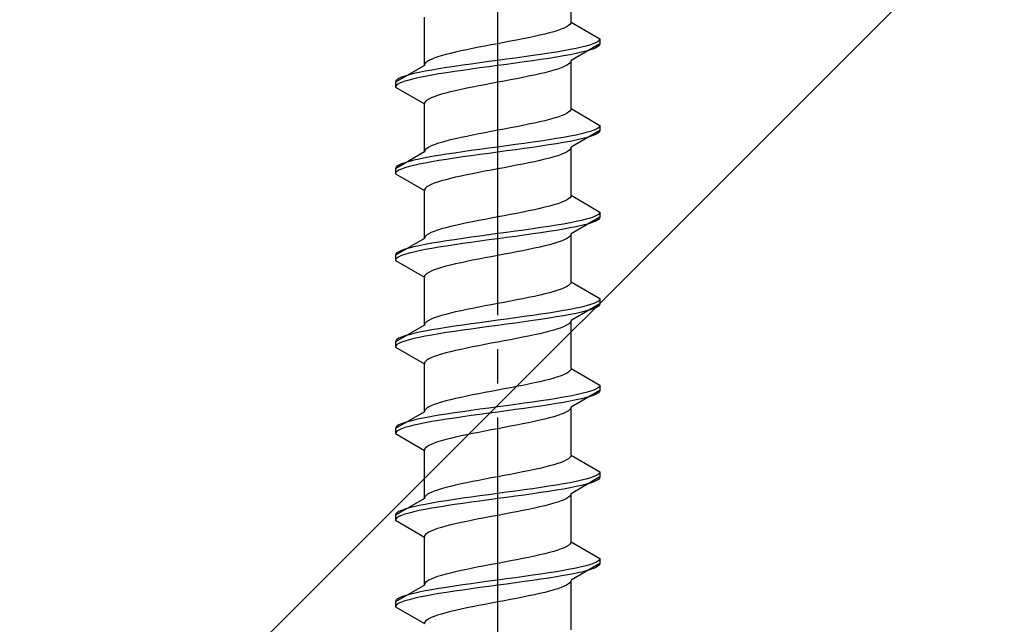
# Model space of a CAD drawing. Extents: x 0 to 1755, y 0 to 2615.
# Drawn here: x 906 to 934, y 1012 to 1030 of the extents above; entities that cross this region are included whole.
import ezdxf

# ---------------------------------------------------------------- set-up
doc = ezdxf.new("R2010")
doc.units = 0
doc.linetypes.add('YCENTER_1', pattern=[13, 10, -1, 1, -1])
doc.linetypes.add('YHIDDEN_1', pattern=[4, 3, -1])
doc.layers.add('YKK_13', color=4, linetype='CONTINUOUS', lineweight=30)
doc.layers.add('YSS_K', color=3, linetype='CONTINUOUS', lineweight=13)

msp = doc.modelspace()

# ---------------------------------------------------------------- linework, layer by layer
at = {"layer": 'YKK_13', "linetype": 'YCENTER_1'}
msp.add_line((919.641, 995.269), (919.641, 1063.668), dxfattribs=at)
at = {"layer": 'YKK_13', "linetype": 'YHIDDEN_1'}
for p, q in [((921.791, 1029.865), (921.791, 1031.273)), ((917.491, 1028.595), (917.491, 1030.003)), ((921.402, 1029.618), (921.288, 1029.582)), ((921.503, 1029.653), (921.402, 1029.618)), ((921.589, 1029.688), (921.503, 1029.653)), ((921.661, 1029.723), (921.589, 1029.688)), ((921.718, 1029.759), (921.661, 1029.723)), ((921.758, 1029.794), (921.718, 1029.759)), ((921.783, 1029.829), (921.758, 1029.794)), ((921.791, 1029.865), (921.783, 1029.829)), ((921.791, 1029.865), (922.641, 1029.374)), ((920.197, 1029.335), (920.014, 1029.3)), ((920.376, 1029.371), (920.197, 1029.335)), ((920.549, 1029.406), (920.376, 1029.371)), ((920.716, 1029.441), (920.549, 1029.406)), ((920.874, 1029.476), (920.716, 1029.441)), ((921.023, 1029.512), (920.874, 1029.476)), ((921.161, 1029.547), (921.023, 1029.512)), ((921.288, 1029.582), (921.161, 1029.547)), ((922.595, 1029.303), (922.539, 1029.268)), ((922.629, 1029.339), (922.595, 1029.303)), ((922.641, 1029.374), (922.629, 1029.339)), ((922.641, 1029.374), (922.641, 1029.224)), ((918.566, 1029.018), (918.408, 1028.983)), ((918.732, 1029.053), (918.566, 1029.018)), ((918.905, 1029.088), (918.732, 1029.053)), ((919.084, 1029.124), (918.905, 1029.088)), ((919.267, 1029.159), (919.084, 1029.124)), ((919.453, 1029.194), (919.267, 1029.159)), ((919.641, 1029.23), (919.453, 1029.194)), ((919.828, 1029.265), (919.641, 1029.23)), ((920.014, 1029.3), (919.828, 1029.265)), ((921.569, 1029.021), (921.362, 1028.986)), ((921.762, 1029.056), (921.569, 1029.021)), ((921.939, 1029.092), (921.762, 1029.056)), ((922.641, 1029.224), (921.791, 1028.733)), ((922.098, 1029.127), (921.939, 1029.092)), ((922.239, 1029.162), (922.098, 1029.127)), ((922.36, 1029.197), (922.239, 1029.162)), ((922.36, 1029.047), (922.239, 1029.012)), ((922.46, 1029.233), (922.36, 1029.197)), ((922.46, 1029.083), (922.36, 1029.047)), ((922.539, 1029.268), (922.46, 1029.233)), ((922.539, 1029.118), (922.46, 1029.083)), ((922.595, 1029.153), (922.539, 1029.118)), ((922.629, 1029.189), (922.595, 1029.153)), ((922.641, 1029.224), (922.629, 1029.189)), ((917.62, 1028.736), (917.564, 1028.7)), ((917.692, 1028.771), (917.62, 1028.736)), ((917.779, 1028.806), (917.692, 1028.771)), ((917.88, 1028.841), (917.779, 1028.806)), ((917.994, 1028.877), (917.88, 1028.841)), ((918.121, 1028.912), (917.994, 1028.877)), ((918.259, 1028.947), (918.121, 1028.912)), ((918.408, 1028.983), (918.259, 1028.947)), ((919.641, 1028.739), (919.379, 1028.704)), ((919.902, 1028.774), (919.641, 1028.739)), ((920.162, 1028.809), (919.902, 1028.774)), ((920.417, 1028.845), (920.162, 1028.809)), ((920.667, 1028.88), (920.417, 1028.845)), ((920.667, 1028.73), (920.417, 1028.695)), ((920.909, 1028.915), (920.667, 1028.88)), ((920.909, 1028.765), (920.667, 1028.73)), ((921.141, 1028.95), (920.909, 1028.915)), ((921.141, 1028.8), (920.909, 1028.765)), ((921.362, 1028.986), (921.141, 1028.95)), ((921.362, 1028.836), (921.141, 1028.8)), ((921.569, 1028.871), (921.362, 1028.836)), ((921.762, 1028.906), (921.569, 1028.871)), ((921.939, 1028.942), (921.762, 1028.906)), ((921.791, 1028.733), (921.783, 1028.698)), ((921.791, 1027.325), (921.791, 1028.733)), ((922.098, 1028.977), (921.939, 1028.942)), ((922.239, 1029.012), (922.098, 1028.977)), ((917.491, 1028.595), (916.641, 1028.104)), ((917.499, 1028.63), (917.491, 1028.595)), ((917.523, 1028.665), (917.499, 1028.63)), ((917.712, 1028.457), (917.519, 1028.421)), ((917.564, 1028.7), (917.523, 1028.665)), ((917.92, 1028.492), (917.712, 1028.457)), ((918.141, 1028.527), (917.92, 1028.492)), ((918.373, 1028.562), (918.141, 1028.527)), ((918.615, 1028.598), (918.373, 1028.562)), ((918.615, 1028.448), (918.373, 1028.412)), ((918.864, 1028.633), (918.615, 1028.598)), ((918.864, 1028.483), (918.615, 1028.448)), ((919.12, 1028.668), (918.864, 1028.633)), ((919.12, 1028.518), (918.864, 1028.483)), ((919.379, 1028.704), (919.12, 1028.668)), ((919.379, 1028.554), (919.12, 1028.518)), ((919.641, 1028.589), (919.379, 1028.554)), ((919.902, 1028.624), (919.641, 1028.589)), ((920.162, 1028.659), (919.902, 1028.624)), ((920.417, 1028.695), (920.162, 1028.659)), ((921.288, 1028.451), (921.161, 1028.416)), ((921.402, 1028.486), (921.288, 1028.451)), ((921.503, 1028.521), (921.402, 1028.486)), ((921.589, 1028.557), (921.503, 1028.521)), ((921.661, 1028.592), (921.589, 1028.557)), ((921.718, 1028.627), (921.661, 1028.592)), ((921.758, 1028.662), (921.718, 1028.627)), ((921.783, 1028.698), (921.758, 1028.662)), ((916.686, 1028.174), (916.652, 1028.139)), ((916.743, 1028.21), (916.686, 1028.174)), ((916.822, 1028.245), (916.743, 1028.21)), ((916.922, 1028.28), (916.822, 1028.245)), ((917.043, 1028.315), (916.922, 1028.28)), ((917.043, 1028.165), (916.922, 1028.13)), ((917.183, 1028.351), (917.043, 1028.315)), ((917.183, 1028.201), (917.043, 1028.165)), ((917.343, 1028.386), (917.183, 1028.351)), ((917.343, 1028.236), (917.183, 1028.201)), ((917.519, 1028.421), (917.343, 1028.386)), ((917.519, 1028.271), (917.343, 1028.236)), ((917.712, 1028.307), (917.519, 1028.271)), ((917.92, 1028.342), (917.712, 1028.307)), ((918.141, 1028.377), (917.92, 1028.342)), ((918.373, 1028.412), (918.141, 1028.377)), ((920.014, 1028.169), (919.828, 1028.133)), ((920.197, 1028.204), (920.014, 1028.169)), ((920.376, 1028.239), (920.197, 1028.204)), ((920.549, 1028.274), (920.376, 1028.239)), ((920.716, 1028.31), (920.549, 1028.274)), ((920.874, 1028.345), (920.716, 1028.31)), ((921.023, 1028.38), (920.874, 1028.345)), ((921.161, 1028.416), (921.023, 1028.38)), ((916.652, 1028.139), (916.641, 1028.104)), ((916.641, 1028.104), (916.641, 1027.954)), ((916.652, 1027.989), (916.641, 1027.954)), ((916.641, 1027.954), (917.491, 1027.463)), ((916.686, 1028.024), (916.652, 1027.989)), ((916.743, 1028.06), (916.686, 1028.024)), ((916.822, 1028.095), (916.743, 1028.06)), ((916.922, 1028.13), (916.822, 1028.095)), ((918.566, 1027.886), (918.408, 1027.851)), ((918.732, 1027.922), (918.566, 1027.886)), ((918.905, 1027.957), (918.732, 1027.922)), ((919.084, 1027.992), (918.905, 1027.957)), ((919.267, 1028.027), (919.084, 1027.992)), ((919.453, 1028.063), (919.267, 1028.027)), ((919.641, 1028.098), (919.453, 1028.063)), ((919.828, 1028.133), (919.641, 1028.098)), ((917.62, 1027.604), (917.564, 1027.569)), ((917.692, 1027.639), (917.62, 1027.604)), ((917.779, 1027.675), (917.692, 1027.639)), ((917.88, 1027.71), (917.779, 1027.675)), ((917.994, 1027.745), (917.88, 1027.71)), ((918.121, 1027.781), (917.994, 1027.745)), ((918.259, 1027.816), (918.121, 1027.781)), ((918.408, 1027.851), (918.259, 1027.816)), ((917.499, 1027.498), (917.491, 1027.463)), ((917.491, 1026.055), (917.491, 1027.463)), ((917.523, 1027.534), (917.499, 1027.498)), ((917.564, 1027.569), (917.523, 1027.534)), ((921.783, 1027.289), (921.758, 1027.254)), ((921.791, 1027.325), (921.783, 1027.289)), ((921.791, 1027.325), (922.641, 1026.834)), ((921.161, 1027.007), (921.023, 1026.972)), ((921.288, 1027.042), (921.161, 1027.007)), ((921.402, 1027.078), (921.288, 1027.042)), ((921.503, 1027.113), (921.402, 1027.078)), ((921.589, 1027.148), (921.503, 1027.113)), ((921.661, 1027.183), (921.589, 1027.148)), ((921.718, 1027.219), (921.661, 1027.183)), ((921.758, 1027.254), (921.718, 1027.219)), ((919.828, 1026.725), (919.641, 1026.69)), ((920.014, 1026.76), (919.828, 1026.725)), ((920.197, 1026.795), (920.014, 1026.76)), ((920.376, 1026.831), (920.197, 1026.795)), ((920.549, 1026.866), (920.376, 1026.831)), ((920.716, 1026.901), (920.549, 1026.866)), ((920.874, 1026.936), (920.716, 1026.901)), ((921.023, 1026.972), (920.874, 1026.936)), ((922.539, 1026.728), (922.46, 1026.693)), ((922.595, 1026.763), (922.539, 1026.728)), ((922.629, 1026.799), (922.595, 1026.763)), ((922.641, 1026.834), (922.629, 1026.799)), ((922.641, 1026.834), (922.641, 1026.684)), ((918.408, 1026.443), (918.259, 1026.407)), ((918.566, 1026.478), (918.408, 1026.443)), ((918.732, 1026.513), (918.566, 1026.478)), ((918.905, 1026.548), (918.732, 1026.513)), ((919.084, 1026.584), (918.905, 1026.548)), ((919.267, 1026.619), (919.084, 1026.584)), ((919.453, 1026.654), (919.267, 1026.619)), ((919.641, 1026.69), (919.453, 1026.654)), ((921.362, 1026.446), (921.141, 1026.41)), ((921.569, 1026.481), (921.362, 1026.446)), ((921.762, 1026.516), (921.569, 1026.481)), ((921.939, 1026.552), (921.762, 1026.516)), ((922.641, 1026.684), (921.791, 1026.193)), ((922.098, 1026.587), (921.939, 1026.552)), ((922.098, 1026.437), (921.939, 1026.402)), ((922.239, 1026.622), (922.098, 1026.587)), ((922.239, 1026.472), (922.098, 1026.437)), ((922.36, 1026.657), (922.239, 1026.622)), ((922.36, 1026.507), (922.239, 1026.472)), ((922.46, 1026.693), (922.36, 1026.657)), ((922.46, 1026.543), (922.36, 1026.507)), ((922.539, 1026.578), (922.46, 1026.543)), ((922.595, 1026.613), (922.539, 1026.578)), ((922.629, 1026.649), (922.595, 1026.613)), ((922.641, 1026.684), (922.629, 1026.649)), ((917.564, 1026.16), (917.523, 1026.125)), ((917.62, 1026.196), (917.564, 1026.16)), ((917.692, 1026.231), (917.62, 1026.196)), ((917.779, 1026.266), (917.692, 1026.231)), ((917.88, 1026.301), (917.779, 1026.266)), ((917.994, 1026.337), (917.88, 1026.301)), ((918.121, 1026.372), (917.994, 1026.337)), ((918.259, 1026.407), (918.121, 1026.372)), ((919.12, 1026.128), (918.864, 1026.093)), ((919.379, 1026.164), (919.12, 1026.128)), ((919.641, 1026.199), (919.379, 1026.164)), ((919.902, 1026.234), (919.641, 1026.199)), ((920.162, 1026.269), (919.902, 1026.234)), ((920.417, 1026.305), (920.162, 1026.269)), ((920.417, 1026.155), (920.162, 1026.119)), ((920.667, 1026.34), (920.417, 1026.305)), ((920.667, 1026.19), (920.417, 1026.155)), ((920.909, 1026.375), (920.667, 1026.34)), ((920.909, 1026.225), (920.667, 1026.19)), ((921.141, 1026.41), (920.909, 1026.375)), ((921.141, 1026.26), (920.909, 1026.225)), ((921.362, 1026.296), (921.141, 1026.26)), ((921.569, 1026.331), (921.362, 1026.296)), ((921.762, 1026.366), (921.569, 1026.331)), ((921.783, 1026.158), (921.758, 1026.122)), ((921.939, 1026.402), (921.762, 1026.366)), ((921.791, 1026.193), (921.783, 1026.158)), ((921.791, 1024.785), (921.791, 1026.193)), ((917.491, 1026.055), (916.641, 1025.564)), ((917.343, 1025.846), (917.183, 1025.811)), ((917.519, 1025.881), (917.343, 1025.846)), ((917.499, 1026.09), (917.491, 1026.055)), ((917.523, 1026.125), (917.499, 1026.09)), ((917.712, 1025.917), (917.519, 1025.881)), ((917.92, 1025.952), (917.712, 1025.917)), ((918.141, 1025.987), (917.92, 1025.952)), ((918.373, 1026.022), (918.141, 1025.987)), ((918.373, 1025.872), (918.141, 1025.837)), ((918.615, 1026.058), (918.373, 1026.022)), ((918.615, 1025.908), (918.373, 1025.872)), ((918.864, 1026.093), (918.615, 1026.058)), ((918.864, 1025.943), (918.615, 1025.908)), ((919.12, 1025.978), (918.864, 1025.943)), ((919.379, 1026.014), (919.12, 1025.978)), ((919.641, 1026.049), (919.379, 1026.014)), ((919.902, 1026.084), (919.641, 1026.049)), ((920.162, 1026.119), (919.902, 1026.084)), ((921.023, 1025.84), (920.874, 1025.805)), ((921.161, 1025.876), (921.023, 1025.84)), ((921.288, 1025.911), (921.161, 1025.876)), ((921.402, 1025.946), (921.288, 1025.911)), ((921.503, 1025.981), (921.402, 1025.946)), ((921.589, 1026.017), (921.503, 1025.981)), ((921.661, 1026.052), (921.589, 1026.017)), ((921.718, 1026.087), (921.661, 1026.052)), ((921.758, 1026.122), (921.718, 1026.087)), ((916.652, 1025.599), (916.641, 1025.564)), ((916.641, 1025.564), (916.641, 1025.414)), ((916.686, 1025.634), (916.652, 1025.599)), ((916.743, 1025.67), (916.686, 1025.634)), ((916.822, 1025.705), (916.743, 1025.67)), ((916.822, 1025.555), (916.743, 1025.52)), ((916.922, 1025.74), (916.822, 1025.705)), ((916.922, 1025.59), (916.822, 1025.555)), ((917.043, 1025.775), (916.922, 1025.74)), ((917.043, 1025.625), (916.922, 1025.59)), ((917.183, 1025.811), (917.043, 1025.775)), ((917.183, 1025.661), (917.043, 1025.625)), ((917.343, 1025.696), (917.183, 1025.661)), ((917.519, 1025.731), (917.343, 1025.696)), ((917.712, 1025.767), (917.519, 1025.731)), ((917.92, 1025.802), (917.712, 1025.767)), ((918.141, 1025.837), (917.92, 1025.802)), ((919.641, 1025.558), (919.453, 1025.523)), ((919.828, 1025.593), (919.641, 1025.558)), ((920.014, 1025.629), (919.828, 1025.593)), ((920.197, 1025.664), (920.014, 1025.629)), ((920.376, 1025.699), (920.197, 1025.664)), ((920.549, 1025.734), (920.376, 1025.699)), ((920.716, 1025.77), (920.549, 1025.734)), ((920.874, 1025.805), (920.716, 1025.77)), ((916.652, 1025.449), (916.641, 1025.414)), ((916.641, 1025.414), (917.491, 1024.923)), ((916.686, 1025.484), (916.652, 1025.449)), ((916.743, 1025.52), (916.686, 1025.484)), ((918.259, 1025.276), (918.121, 1025.241)), ((918.408, 1025.311), (918.259, 1025.276)), ((918.566, 1025.346), (918.408, 1025.311)), ((918.732, 1025.382), (918.566, 1025.346)), ((918.905, 1025.417), (918.732, 1025.382)), ((919.084, 1025.452), (918.905, 1025.417)), ((919.267, 1025.487), (919.084, 1025.452)), ((919.453, 1025.523), (919.267, 1025.487)), ((917.523, 1024.994), (917.499, 1024.958)), ((917.564, 1025.029), (917.523, 1024.994)), ((917.62, 1025.064), (917.564, 1025.029)), ((917.692, 1025.099), (917.62, 1025.064)), ((917.779, 1025.135), (917.692, 1025.099)), ((917.88, 1025.17), (917.779, 1025.135)), ((917.994, 1025.205), (917.88, 1025.17)), ((918.121, 1025.241), (917.994, 1025.205)), ((917.499, 1024.958), (917.491, 1024.923)), ((917.491, 1023.515), (917.491, 1024.923)), ((921.758, 1024.714), (921.718, 1024.679)), ((921.783, 1024.749), (921.758, 1024.714)), ((921.791, 1024.785), (921.783, 1024.749)), ((921.791, 1024.785), (922.641, 1024.294)), ((920.874, 1024.396), (920.716, 1024.361)), ((921.023, 1024.432), (920.874, 1024.396)), ((921.161, 1024.467), (921.023, 1024.432)), ((921.288, 1024.502), (921.161, 1024.467)), ((921.402, 1024.538), (921.288, 1024.502)), ((921.503, 1024.573), (921.402, 1024.538)), ((921.589, 1024.608), (921.503, 1024.573)), ((921.661, 1024.643), (921.589, 1024.608)), ((921.718, 1024.679), (921.661, 1024.643)), ((919.453, 1024.114), (919.267, 1024.079)), ((919.641, 1024.15), (919.453, 1024.114)), ((919.828, 1024.185), (919.641, 1024.15)), ((920.014, 1024.22), (919.828, 1024.185)), ((920.197, 1024.255), (920.014, 1024.22)), ((920.376, 1024.291), (920.197, 1024.255)), ((920.549, 1024.326), (920.376, 1024.291)), ((920.716, 1024.361), (920.549, 1024.326)), ((922.641, 1024.144), (921.791, 1023.653)), ((922.36, 1024.117), (922.239, 1024.082)), ((922.46, 1024.153), (922.36, 1024.117)), ((922.539, 1024.188), (922.46, 1024.153)), ((922.595, 1024.223), (922.539, 1024.188)), ((922.629, 1024.259), (922.595, 1024.223)), ((922.629, 1024.109), (922.595, 1024.073)), ((922.641, 1024.294), (922.629, 1024.259)), ((922.641, 1024.144), (922.629, 1024.109)), ((922.641, 1024.294), (922.641, 1024.144)), ((918.121, 1023.832), (917.994, 1023.797)), ((918.259, 1023.867), (918.121, 1023.832)), ((918.408, 1023.903), (918.259, 1023.867)), ((918.566, 1023.938), (918.408, 1023.903)), ((918.732, 1023.973), (918.566, 1023.938)), ((918.905, 1024.008), (918.732, 1023.973)), ((919.084, 1024.044), (918.905, 1024.008)), ((919.267, 1024.079), (919.084, 1024.044)), ((920.909, 1023.835), (920.667, 1023.8)), ((921.141, 1023.87), (920.909, 1023.835)), ((921.362, 1023.906), (921.141, 1023.87)), ((921.569, 1023.941), (921.362, 1023.906)), ((921.762, 1023.976), (921.569, 1023.941)), ((921.762, 1023.826), (921.569, 1023.791)), ((921.939, 1024.012), (921.762, 1023.976)), ((921.939, 1023.862), (921.762, 1023.826)), ((922.098, 1024.047), (921.939, 1024.012)), ((922.098, 1023.897), (921.939, 1023.862)), ((922.239, 1024.082), (922.098, 1024.047)), ((922.239, 1023.932), (922.098, 1023.897)), ((922.36, 1023.967), (922.239, 1023.932)), ((922.46, 1024.003), (922.36, 1023.967)), ((922.539, 1024.038), (922.46, 1024.003)), ((922.595, 1024.073), (922.539, 1024.038)), ((917.499, 1023.55), (917.491, 1023.515)), ((917.523, 1023.585), (917.499, 1023.55)), ((917.564, 1023.62), (917.523, 1023.585)), ((917.62, 1023.656), (917.564, 1023.62)), ((917.692, 1023.691), (917.62, 1023.656)), ((917.779, 1023.726), (917.692, 1023.691)), ((917.88, 1023.761), (917.779, 1023.726)), ((917.994, 1023.797), (917.88, 1023.761)), ((918.864, 1023.553), (918.615, 1023.518)), ((919.12, 1023.588), (918.864, 1023.553)), ((919.379, 1023.624), (919.12, 1023.588)), ((919.641, 1023.659), (919.379, 1023.624)), ((919.902, 1023.694), (919.641, 1023.659)), ((919.902, 1023.544), (919.641, 1023.509)), ((920.162, 1023.729), (919.902, 1023.694)), ((920.162, 1023.579), (919.902, 1023.544)), ((920.417, 1023.765), (920.162, 1023.729)), ((920.417, 1023.615), (920.162, 1023.579)), ((920.667, 1023.8), (920.417, 1023.765)), ((920.667, 1023.65), (920.417, 1023.615)), ((920.909, 1023.685), (920.667, 1023.65)), ((921.141, 1023.72), (920.909, 1023.685)), ((921.362, 1023.756), (921.141, 1023.72)), ((921.569, 1023.791), (921.362, 1023.756)), ((921.718, 1023.547), (921.661, 1023.512)), ((921.758, 1023.582), (921.718, 1023.547)), ((921.783, 1023.618), (921.758, 1023.582)), ((921.791, 1023.653), (921.783, 1023.618)), ((921.791, 1022.245), (921.791, 1023.653)), ((917.491, 1023.515), (916.641, 1023.024)), ((917.183, 1023.271), (917.043, 1023.235)), ((917.343, 1023.306), (917.183, 1023.271)), ((917.519, 1023.341), (917.343, 1023.306)), ((917.712, 1023.377), (917.519, 1023.341)), ((917.92, 1023.412), (917.712, 1023.377)), ((917.92, 1023.262), (917.712, 1023.227)), ((918.141, 1023.447), (917.92, 1023.412)), ((918.141, 1023.297), (917.92, 1023.262)), ((918.373, 1023.482), (918.141, 1023.447)), ((918.373, 1023.332), (918.141, 1023.297)), ((918.615, 1023.518), (918.373, 1023.482)), ((918.615, 1023.368), (918.373, 1023.332)), ((918.864, 1023.403), (918.615, 1023.368)), ((919.12, 1023.438), (918.864, 1023.403)), ((919.379, 1023.474), (919.12, 1023.438)), ((919.641, 1023.509), (919.379, 1023.474)), ((920.874, 1023.265), (920.716, 1023.23)), ((921.023, 1023.3), (920.874, 1023.265)), ((921.161, 1023.336), (921.023, 1023.3)), ((921.288, 1023.371), (921.161, 1023.336)), ((921.402, 1023.406), (921.288, 1023.371)), ((921.503, 1023.441), (921.402, 1023.406)), ((921.589, 1023.477), (921.503, 1023.441)), ((921.661, 1023.512), (921.589, 1023.477)), ((916.652, 1023.059), (916.641, 1023.024)), ((916.641, 1023.024), (916.641, 1022.874)), ((916.686, 1023.094), (916.652, 1023.059)), ((916.743, 1023.13), (916.686, 1023.094)), ((916.743, 1022.98), (916.686, 1022.944)), ((916.822, 1023.165), (916.743, 1023.13)), ((916.822, 1023.015), (916.743, 1022.98)), ((916.922, 1023.2), (916.822, 1023.165)), ((916.922, 1023.05), (916.822, 1023.015)), ((917.043, 1023.235), (916.922, 1023.2)), ((917.043, 1023.085), (916.922, 1023.05)), ((917.183, 1023.121), (917.043, 1023.085)), ((917.343, 1023.156), (917.183, 1023.121)), ((917.519, 1023.191), (917.343, 1023.156)), ((917.712, 1023.227), (917.519, 1023.191)), ((919.453, 1022.983), (919.267, 1022.947)), ((919.641, 1023.018), (919.453, 1022.983)), ((919.828, 1023.053), (919.641, 1023.018)), ((920.014, 1023.089), (919.828, 1023.053)), ((920.197, 1023.124), (920.014, 1023.089)), ((920.376, 1023.159), (920.197, 1023.124)), ((920.549, 1023.194), (920.376, 1023.159)), ((920.716, 1023.23), (920.549, 1023.194)), ((916.652, 1022.909), (916.641, 1022.874)), ((916.641, 1022.874), (917.491, 1022.383)), ((916.686, 1022.944), (916.652, 1022.909)), ((917.994, 1022.665), (917.88, 1022.63)), ((918.121, 1022.701), (917.994, 1022.665)), ((918.259, 1022.736), (918.121, 1022.701)), ((918.408, 1022.771), (918.259, 1022.736)), ((918.566, 1022.806), (918.408, 1022.771)), ((918.732, 1022.842), (918.566, 1022.806)), ((918.905, 1022.877), (918.732, 1022.842)), ((919.084, 1022.912), (918.905, 1022.877)), ((919.267, 1022.947), (919.084, 1022.912)), ((917.499, 1022.418), (917.491, 1022.383)), ((917.491, 1020.975), (917.491, 1022.383)), ((917.523, 1022.454), (917.499, 1022.418)), ((917.564, 1022.489), (917.523, 1022.454)), ((917.62, 1022.524), (917.564, 1022.489)), ((917.692, 1022.559), (917.62, 1022.524)), ((917.779, 1022.595), (917.692, 1022.559)), ((917.88, 1022.63), (917.779, 1022.595)), ((921.661, 1022.103), (921.589, 1022.068)), ((921.718, 1022.139), (921.661, 1022.103)), ((921.758, 1022.174), (921.718, 1022.139)), ((921.783, 1022.209), (921.758, 1022.174)), ((921.791, 1022.245), (921.783, 1022.209)), ((921.791, 1022.245), (922.641, 1021.754)), ((920.716, 1021.821), (920.549, 1021.786)), ((920.874, 1021.856), (920.716, 1021.821)), ((921.023, 1021.892), (920.874, 1021.856)), ((921.161, 1021.927), (921.023, 1021.892)), ((921.288, 1021.962), (921.161, 1021.927)), ((921.402, 1021.998), (921.288, 1021.962)), ((921.503, 1022.033), (921.402, 1021.998)), ((921.589, 1022.068), (921.503, 1022.033)), ((919.267, 1021.539), (919.084, 1021.504)), ((919.453, 1021.574), (919.267, 1021.539)), ((919.641, 1021.61), (919.453, 1021.574)), ((919.828, 1021.645), (919.641, 1021.61)), ((920.014, 1021.68), (919.828, 1021.645)), ((920.197, 1021.715), (920.014, 1021.68)), ((920.376, 1021.751), (920.197, 1021.715)), ((920.549, 1021.786), (920.376, 1021.751)), ((922.641, 1021.604), (921.791, 1021.113)), ((922.239, 1021.542), (922.098, 1021.507)), ((922.36, 1021.577), (922.239, 1021.542)), ((922.46, 1021.613), (922.36, 1021.577)), ((922.539, 1021.648), (922.46, 1021.613)), ((922.595, 1021.683), (922.539, 1021.648)), ((922.595, 1021.533), (922.539, 1021.498)), ((922.629, 1021.719), (922.595, 1021.683)), ((922.629, 1021.569), (922.595, 1021.533)), ((922.641, 1021.754), (922.629, 1021.719)), ((922.641, 1021.604), (922.629, 1021.569)), ((922.641, 1021.754), (922.641, 1021.604)), ((917.88, 1021.221), (917.779, 1021.186)), ((917.994, 1021.257), (917.88, 1021.221)), ((918.121, 1021.292), (917.994, 1021.257)), ((918.259, 1021.327), (918.121, 1021.292)), ((918.408, 1021.363), (918.259, 1021.327)), ((918.566, 1021.398), (918.408, 1021.363)), ((918.732, 1021.433), (918.566, 1021.398)), ((918.905, 1021.468), (918.732, 1021.433)), ((919.084, 1021.504), (918.905, 1021.468)), ((920.417, 1021.225), (920.162, 1021.189)), ((920.667, 1021.26), (920.417, 1021.225)), ((920.909, 1021.295), (920.667, 1021.26)), ((921.141, 1021.33), (920.909, 1021.295)), ((921.362, 1021.366), (921.141, 1021.33)), ((921.569, 1021.401), (921.362, 1021.366)), ((921.569, 1021.251), (921.362, 1021.216)), ((921.762, 1021.436), (921.569, 1021.401)), ((921.762, 1021.286), (921.569, 1021.251)), ((921.939, 1021.472), (921.762, 1021.436)), ((921.939, 1021.322), (921.762, 1021.286)), ((922.098, 1021.507), (921.939, 1021.472)), ((922.098, 1021.357), (921.939, 1021.322)), ((922.239, 1021.392), (922.098, 1021.357)), ((922.36, 1021.427), (922.239, 1021.392)), ((922.46, 1021.463), (922.36, 1021.427)), ((922.539, 1021.498), (922.46, 1021.463)), ((917.491, 1020.975), (916.641, 1020.484)), ((917.499, 1021.01), (917.491, 1020.975)), ((917.523, 1021.045), (917.499, 1021.01)), ((917.564, 1021.08), (917.523, 1021.045)), ((917.62, 1021.116), (917.564, 1021.08)), ((917.692, 1021.151), (917.62, 1021.116)), ((917.779, 1021.186), (917.692, 1021.151)), ((918.373, 1020.942), (918.141, 1020.907)), ((918.615, 1020.978), (918.373, 1020.942)), ((918.864, 1021.013), (918.615, 1020.978)), ((919.12, 1021.048), (918.864, 1021.013)), ((919.379, 1021.084), (919.12, 1021.048)), ((919.379, 1020.934), (919.12, 1020.898)), ((919.641, 1021.119), (919.379, 1021.084)), ((919.641, 1020.969), (919.379, 1020.934)), ((919.902, 1021.154), (919.641, 1021.119)), ((919.902, 1021.004), (919.641, 1020.969)), ((920.162, 1021.189), (919.902, 1021.154)), ((920.162, 1021.039), (919.902, 1021.004)), ((920.417, 1021.075), (920.162, 1021.039)), ((920.667, 1021.11), (920.417, 1021.075)), ((920.909, 1021.145), (920.667, 1021.11)), ((921.141, 1021.18), (920.909, 1021.145)), ((921.362, 1021.216), (921.141, 1021.18)), ((921.589, 1020.937), (921.503, 1020.901)), ((921.661, 1020.972), (921.589, 1020.937)), ((921.718, 1021.007), (921.661, 1020.972)), ((921.758, 1021.042), (921.718, 1021.007)), ((921.783, 1021.078), (921.758, 1021.042)), ((921.791, 1021.113), (921.783, 1021.078)), ((921.791, 1019.705), (921.791, 1021.113)), ((916.922, 1020.66), (916.822, 1020.625)), ((917.043, 1020.695), (916.922, 1020.66)), ((917.183, 1020.731), (917.043, 1020.695)), ((917.343, 1020.766), (917.183, 1020.731)), ((917.519, 1020.801), (917.343, 1020.766)), ((917.519, 1020.651), (917.343, 1020.616)), ((917.712, 1020.837), (917.519, 1020.801)), ((917.712, 1020.687), (917.519, 1020.651)), ((917.92, 1020.872), (917.712, 1020.837)), ((917.92, 1020.722), (917.712, 1020.687)), ((918.141, 1020.907), (917.92, 1020.872)), ((918.141, 1020.757), (917.92, 1020.722)), ((918.373, 1020.792), (918.141, 1020.757)), ((918.615, 1020.828), (918.373, 1020.792)), ((918.864, 1020.863), (918.615, 1020.828)), ((919.12, 1020.898), (918.864, 1020.863)), ((920.549, 1020.654), (920.376, 1020.619)), ((920.716, 1020.69), (920.549, 1020.654)), ((920.874, 1020.725), (920.716, 1020.69)), ((921.023, 1020.76), (920.874, 1020.725)), ((921.161, 1020.796), (921.023, 1020.76)), ((921.288, 1020.831), (921.161, 1020.796)), ((921.402, 1020.866), (921.288, 1020.831)), ((921.503, 1020.901), (921.402, 1020.866)), ((916.652, 1020.519), (916.641, 1020.484)), ((916.641, 1020.484), (916.641, 1020.334)), ((916.652, 1020.369), (916.641, 1020.334)), ((916.686, 1020.554), (916.652, 1020.519)), ((916.686, 1020.404), (916.652, 1020.369)), ((916.743, 1020.59), (916.686, 1020.554)), ((916.743, 1020.44), (916.686, 1020.404)), ((916.822, 1020.625), (916.743, 1020.59)), ((916.822, 1020.475), (916.743, 1020.44)), ((916.922, 1020.51), (916.822, 1020.475)), ((917.043, 1020.545), (916.922, 1020.51)), ((917.183, 1020.581), (917.043, 1020.545)), ((917.343, 1020.616), (917.183, 1020.581)), ((919.084, 1020.372), (918.905, 1020.337)), ((919.267, 1020.407), (919.084, 1020.372)), ((919.453, 1020.443), (919.267, 1020.407)), ((919.641, 1020.478), (919.453, 1020.443)), ((919.828, 1020.513), (919.641, 1020.478)), ((920.014, 1020.549), (919.828, 1020.513)), ((920.197, 1020.584), (920.014, 1020.549)), ((920.376, 1020.619), (920.197, 1020.584)), ((916.641, 1020.334), (917.491, 1019.843)), ((917.88, 1020.09), (917.779, 1020.055)), ((917.994, 1020.125), (917.88, 1020.09)), ((918.121, 1020.161), (917.994, 1020.125)), ((918.259, 1020.196), (918.121, 1020.161)), ((918.408, 1020.231), (918.259, 1020.196)), ((918.566, 1020.266), (918.408, 1020.231)), ((918.732, 1020.302), (918.566, 1020.266)), ((918.905, 1020.337), (918.732, 1020.302)), ((917.499, 1019.878), (917.491, 1019.843)), ((917.491, 1018.435), (917.491, 1019.843)), ((917.523, 1019.914), (917.499, 1019.878)), ((917.564, 1019.949), (917.523, 1019.914)), ((917.62, 1019.984), (917.564, 1019.949)), ((917.692, 1020.019), (917.62, 1019.984)), ((917.779, 1020.055), (917.692, 1020.019)), ((921.503, 1019.493), (921.402, 1019.458)), ((921.589, 1019.528), (921.503, 1019.493)), ((921.661, 1019.563), (921.589, 1019.528)), ((921.718, 1019.599), (921.661, 1019.563)), ((921.758, 1019.634), (921.718, 1019.599)), ((921.783, 1019.669), (921.758, 1019.634)), ((921.791, 1019.705), (921.783, 1019.669)), ((921.791, 1019.705), (922.641, 1019.214)), ((920.376, 1019.211), (920.197, 1019.175)), ((920.549, 1019.246), (920.376, 1019.211)), ((920.716, 1019.281), (920.549, 1019.246)), ((920.874, 1019.316), (920.716, 1019.281)), ((921.023, 1019.352), (920.874, 1019.316)), ((921.161, 1019.387), (921.023, 1019.352)), ((921.288, 1019.422), (921.161, 1019.387)), ((921.402, 1019.458), (921.288, 1019.422)), ((922.641, 1019.214), (922.629, 1019.179)), ((922.641, 1019.214), (922.641, 1019.064)), ((918.905, 1018.928), (918.732, 1018.893)), ((919.084, 1018.964), (918.905, 1018.928)), ((919.267, 1018.999), (919.084, 1018.964)), ((919.453, 1019.034), (919.267, 1018.999)), ((919.641, 1019.07), (919.453, 1019.034)), ((919.828, 1019.105), (919.641, 1019.07)), ((920.014, 1019.14), (919.828, 1019.105)), ((920.197, 1019.175), (920.014, 1019.14)), ((921.939, 1018.932), (921.762, 1018.896)), ((922.641, 1019.064), (921.791, 1018.573)), ((922.098, 1018.967), (921.939, 1018.932)), ((922.239, 1019.002), (922.098, 1018.967)), ((922.36, 1019.037), (922.239, 1019.002)), ((922.46, 1019.073), (922.36, 1019.037)), ((922.46, 1018.923), (922.36, 1018.887)), ((922.539, 1019.108), (922.46, 1019.073)), ((922.539, 1018.958), (922.46, 1018.923)), ((922.595, 1019.143), (922.539, 1019.108)), ((922.595, 1018.993), (922.539, 1018.958)), ((922.629, 1019.179), (922.595, 1019.143)), ((922.629, 1019.029), (922.595, 1018.993)), ((922.641, 1019.064), (922.629, 1019.029)), ((917.779, 1018.646), (917.692, 1018.611)), ((917.88, 1018.681), (917.779, 1018.646)), ((917.994, 1018.717), (917.88, 1018.681)), ((918.121, 1018.752), (917.994, 1018.717)), ((918.259, 1018.787), (918.121, 1018.752)), ((918.408, 1018.823), (918.259, 1018.787)), ((918.566, 1018.858), (918.408, 1018.823)), ((918.732, 1018.893), (918.566, 1018.858)), ((920.162, 1018.649), (919.902, 1018.614)), ((920.417, 1018.685), (920.162, 1018.649)), ((920.667, 1018.72), (920.417, 1018.685)), ((920.909, 1018.755), (920.667, 1018.72)), ((921.141, 1018.79), (920.909, 1018.755)), ((921.141, 1018.64), (920.909, 1018.605)), ((921.362, 1018.826), (921.141, 1018.79)), ((921.362, 1018.676), (921.141, 1018.64)), ((921.569, 1018.861), (921.362, 1018.826)), ((921.569, 1018.711), (921.362, 1018.676)), ((921.762, 1018.896), (921.569, 1018.861)), ((921.762, 1018.746), (921.569, 1018.711)), ((921.939, 1018.782), (921.762, 1018.746)), ((922.098, 1018.817), (921.939, 1018.782)), ((922.239, 1018.852), (922.098, 1018.817)), ((922.36, 1018.887), (922.239, 1018.852)), ((917.491, 1018.435), (916.641, 1017.944)), ((917.499, 1018.47), (917.491, 1018.435)), ((917.523, 1018.505), (917.499, 1018.47)), ((917.564, 1018.54), (917.523, 1018.505)), ((917.62, 1018.576), (917.564, 1018.54)), ((917.692, 1018.611), (917.62, 1018.576)), ((917.92, 1018.332), (917.712, 1018.297)), ((918.141, 1018.367), (917.92, 1018.332)), ((918.373, 1018.402), (918.141, 1018.367)), ((918.615, 1018.438), (918.373, 1018.402)), ((918.864, 1018.473), (918.615, 1018.438)), ((919.12, 1018.508), (918.864, 1018.473)), ((919.12, 1018.358), (918.864, 1018.323)), ((919.379, 1018.544), (919.12, 1018.508)), ((919.379, 1018.394), (919.12, 1018.358)), ((919.641, 1018.579), (919.379, 1018.544)), ((919.641, 1018.429), (919.379, 1018.394)), ((919.902, 1018.614), (919.641, 1018.579)), ((919.902, 1018.464), (919.641, 1018.429)), ((920.162, 1018.499), (919.902, 1018.464)), ((920.417, 1018.535), (920.162, 1018.499)), ((920.667, 1018.57), (920.417, 1018.535)), ((920.909, 1018.605), (920.667, 1018.57)), ((921.503, 1018.361), (921.402, 1018.326)), ((921.589, 1018.397), (921.503, 1018.361)), ((921.661, 1018.432), (921.589, 1018.397)), ((921.718, 1018.467), (921.661, 1018.432)), ((921.758, 1018.502), (921.718, 1018.467)), ((921.783, 1018.538), (921.758, 1018.502)), ((921.791, 1018.573), (921.783, 1018.538)), ((921.791, 1017.165), (921.791, 1018.573)), ((916.743, 1018.05), (916.686, 1018.014)), ((916.822, 1018.085), (916.743, 1018.05)), ((916.922, 1018.12), (916.822, 1018.085)), ((917.043, 1018.155), (916.922, 1018.12)), ((917.183, 1018.191), (917.043, 1018.155)), ((917.343, 1018.226), (917.183, 1018.191)), ((917.343, 1018.076), (917.183, 1018.041)), ((917.519, 1018.261), (917.343, 1018.226)), ((917.519, 1018.111), (917.343, 1018.076)), ((917.712, 1018.297), (917.519, 1018.261)), ((917.712, 1018.147), (917.519, 1018.111)), ((917.92, 1018.182), (917.712, 1018.147)), ((918.141, 1018.217), (917.92, 1018.182)), ((918.373, 1018.252), (918.141, 1018.217)), ((918.615, 1018.288), (918.373, 1018.252)), ((918.864, 1018.323), (918.615, 1018.288)), ((920.197, 1018.044), (920.014, 1018.009)), ((920.376, 1018.079), (920.197, 1018.044)), ((920.549, 1018.114), (920.376, 1018.079)), ((920.716, 1018.15), (920.549, 1018.114)), ((920.874, 1018.185), (920.716, 1018.15)), ((921.023, 1018.22), (920.874, 1018.185)), ((921.161, 1018.256), (921.023, 1018.22)), ((921.288, 1018.291), (921.161, 1018.256)), ((921.402, 1018.326), (921.288, 1018.291)), ((916.652, 1017.979), (916.641, 1017.944)), ((916.641, 1017.944), (916.641, 1017.794)), ((916.652, 1017.829), (916.641, 1017.794)), ((916.641, 1017.794), (917.491, 1017.303)), ((916.686, 1018.014), (916.652, 1017.979)), ((916.686, 1017.864), (916.652, 1017.829)), ((916.743, 1017.9), (916.686, 1017.864)), ((916.822, 1017.935), (916.743, 1017.9)), ((916.922, 1017.97), (916.822, 1017.935)), ((917.043, 1018.005), (916.922, 1017.97)), ((917.183, 1018.041), (917.043, 1018.005)), ((918.732, 1017.762), (918.566, 1017.726)), ((918.905, 1017.797), (918.732, 1017.762)), ((919.084, 1017.832), (918.905, 1017.797)), ((919.267, 1017.867), (919.084, 1017.832)), ((919.453, 1017.903), (919.267, 1017.867)), ((919.641, 1017.938), (919.453, 1017.903)), ((919.828, 1017.973), (919.641, 1017.938)), ((920.014, 1018.009), (919.828, 1017.973)), ((917.692, 1017.479), (917.62, 1017.444)), ((917.779, 1017.515), (917.692, 1017.479)), ((917.88, 1017.55), (917.779, 1017.515)), ((917.994, 1017.585), (917.88, 1017.55)), ((918.121, 1017.621), (917.994, 1017.585)), ((918.259, 1017.656), (918.121, 1017.621)), ((918.408, 1017.691), (918.259, 1017.656)), ((918.566, 1017.726), (918.408, 1017.691)), ((917.499, 1017.338), (917.491, 1017.303)), ((917.491, 1015.895), (917.491, 1017.303)), ((917.523, 1017.374), (917.499, 1017.338)), ((917.564, 1017.409), (917.523, 1017.374)), ((917.62, 1017.444), (917.564, 1017.409)), ((921.402, 1016.918), (921.288, 1016.882)), ((921.503, 1016.953), (921.402, 1016.918)), ((921.589, 1016.988), (921.503, 1016.953)), ((921.661, 1017.023), (921.589, 1016.988)), ((921.718, 1017.059), (921.661, 1017.023)), ((921.758, 1017.094), (921.718, 1017.059)), ((921.783, 1017.129), (921.758, 1017.094)), ((921.791, 1017.165), (921.783, 1017.129)), ((921.791, 1017.165), (922.641, 1016.674)), ((920.014, 1016.6), (919.828, 1016.565)), ((920.197, 1016.635), (920.014, 1016.6)), ((920.376, 1016.671), (920.197, 1016.635)), ((920.549, 1016.706), (920.376, 1016.671)), ((920.716, 1016.741), (920.549, 1016.706)), ((920.874, 1016.776), (920.716, 1016.741)), ((921.023, 1016.812), (920.874, 1016.776)), ((921.161, 1016.847), (921.023, 1016.812)), ((921.288, 1016.882), (921.161, 1016.847)), ((922.595, 1016.603), (922.539, 1016.568)), ((922.629, 1016.639), (922.595, 1016.603)), ((922.641, 1016.674), (922.629, 1016.639)), ((922.641, 1016.674), (922.641, 1016.524)), ((918.566, 1016.318), (918.408, 1016.283)), ((918.732, 1016.353), (918.566, 1016.318)), ((918.905, 1016.388), (918.732, 1016.353)), ((919.084, 1016.424), (918.905, 1016.388)), ((919.267, 1016.459), (919.084, 1016.424)), ((919.453, 1016.494), (919.267, 1016.459)), ((919.641, 1016.53), (919.453, 1016.494)), ((919.828, 1016.565), (919.641, 1016.53)), ((921.569, 1016.321), (921.362, 1016.286)), ((921.762, 1016.356), (921.569, 1016.321)), ((921.939, 1016.392), (921.762, 1016.356)), ((922.641, 1016.524), (921.791, 1016.033)), ((922.098, 1016.427), (921.939, 1016.392)), ((922.239, 1016.462), (922.098, 1016.427)), ((922.239, 1016.312), (922.098, 1016.277)), ((922.36, 1016.497), (922.239, 1016.462)), ((922.36, 1016.347), (922.239, 1016.312)), ((922.46, 1016.533), (922.36, 1016.497)), ((922.46, 1016.383), (922.36, 1016.347)), ((922.539, 1016.568), (922.46, 1016.533)), ((922.539, 1016.418), (922.46, 1016.383)), ((922.595, 1016.453), (922.539, 1016.418)), ((922.629, 1016.489), (922.595, 1016.453)), ((922.641, 1016.524), (922.629, 1016.489)), ((917.62, 1016.036), (917.564, 1016)), ((917.692, 1016.071), (917.62, 1016.036)), ((917.779, 1016.106), (917.692, 1016.071)), ((917.88, 1016.141), (917.779, 1016.106)), ((917.994, 1016.177), (917.88, 1016.141)), ((918.121, 1016.212), (917.994, 1016.177)), ((918.259, 1016.247), (918.121, 1016.212)), ((918.408, 1016.283), (918.259, 1016.247)), ((919.641, 1016.039), (919.379, 1016.004)), ((919.902, 1016.074), (919.641, 1016.039)), ((920.162, 1016.109), (919.902, 1016.074)), ((920.417, 1016.145), (920.162, 1016.109)), ((920.667, 1016.18), (920.417, 1016.145)), ((920.667, 1016.03), (920.417, 1015.995)), ((920.909, 1016.215), (920.667, 1016.18)), ((920.909, 1016.065), (920.667, 1016.03)), ((921.141, 1016.25), (920.909, 1016.215)), ((921.141, 1016.1), (920.909, 1016.065)), ((921.362, 1016.286), (921.141, 1016.25)), ((921.362, 1016.136), (921.141, 1016.1)), ((921.569, 1016.171), (921.362, 1016.136)), ((921.762, 1016.206), (921.569, 1016.171)), ((921.939, 1016.242), (921.762, 1016.206)), ((921.791, 1016.033), (921.783, 1015.998)), ((921.791, 1014.625), (921.791, 1016.033)), ((922.098, 1016.277), (921.939, 1016.242)), ((917.491, 1015.895), (916.641, 1015.404)), ((917.499, 1015.93), (917.491, 1015.895)), ((917.523, 1015.965), (917.499, 1015.93)), ((917.712, 1015.757), (917.519, 1015.721)), ((917.564, 1016), (917.523, 1015.965)), ((917.92, 1015.792), (917.712, 1015.757)), ((918.141, 1015.827), (917.92, 1015.792)), ((918.373, 1015.862), (918.141, 1015.827)), ((918.615, 1015.898), (918.373, 1015.862)), ((918.615, 1015.748), (918.373, 1015.712)), ((918.864, 1015.933), (918.615, 1015.898)), ((918.864, 1015.783), (918.615, 1015.748)), ((919.12, 1015.968), (918.864, 1015.933)), ((919.12, 1015.818), (918.864, 1015.783)), ((919.379, 1016.004), (919.12, 1015.968)), ((919.379, 1015.854), (919.12, 1015.818)), ((919.641, 1015.889), (919.379, 1015.854)), ((919.902, 1015.924), (919.641, 1015.889)), ((920.162, 1015.959), (919.902, 1015.924)), ((920.417, 1015.995), (920.162, 1015.959)), ((921.288, 1015.751), (921.161, 1015.716)), ((921.402, 1015.786), (921.288, 1015.751)), ((921.503, 1015.821), (921.402, 1015.786)), ((921.589, 1015.857), (921.503, 1015.821)), ((921.661, 1015.892), (921.589, 1015.857)), ((921.718, 1015.927), (921.661, 1015.892)), ((921.758, 1015.962), (921.718, 1015.927)), ((921.783, 1015.998), (921.758, 1015.962)), ((916.686, 1015.474), (916.652, 1015.439)), ((916.743, 1015.51), (916.686, 1015.474)), ((916.822, 1015.545), (916.743, 1015.51)), ((916.922, 1015.58), (916.822, 1015.545)), ((917.043, 1015.615), (916.922, 1015.58)), ((917.043, 1015.465), (916.922, 1015.43)), ((917.183, 1015.651), (917.043, 1015.615)), ((917.183, 1015.501), (917.043, 1015.465)), ((917.343, 1015.686), (917.183, 1015.651)), ((917.343, 1015.536), (917.183, 1015.501)), ((917.519, 1015.721), (917.343, 1015.686)), ((917.519, 1015.571), (917.343, 1015.536)), ((917.712, 1015.607), (917.519, 1015.571)), ((917.92, 1015.642), (917.712, 1015.607)), ((918.141, 1015.677), (917.92, 1015.642)), ((918.373, 1015.712), (918.141, 1015.677)), ((920.014, 1015.469), (919.828, 1015.433)), ((920.197, 1015.504), (920.014, 1015.469)), ((920.376, 1015.539), (920.197, 1015.504)), ((920.549, 1015.574), (920.376, 1015.539)), ((920.716, 1015.61), (920.549, 1015.574)), ((920.874, 1015.645), (920.716, 1015.61)), ((921.023, 1015.68), (920.874, 1015.645)), ((921.161, 1015.716), (921.023, 1015.68)), ((916.652, 1015.439), (916.641, 1015.404)), ((916.641, 1015.404), (916.641, 1015.254)), ((916.652, 1015.289), (916.641, 1015.254)), ((916.641, 1015.254), (917.491, 1014.763)), ((916.686, 1015.324), (916.652, 1015.289)), ((916.743, 1015.36), (916.686, 1015.324)), ((916.822, 1015.395), (916.743, 1015.36)), ((916.922, 1015.43), (916.822, 1015.395)), ((918.566, 1015.186), (918.408, 1015.151)), ((918.732, 1015.222), (918.566, 1015.186)), ((918.905, 1015.257), (918.732, 1015.222)), ((919.084, 1015.292), (918.905, 1015.257)), ((919.267, 1015.327), (919.084, 1015.292)), ((919.453, 1015.363), (919.267, 1015.327)), ((919.641, 1015.398), (919.453, 1015.363)), ((919.828, 1015.433), (919.641, 1015.398)), ((917.564, 1014.869), (917.523, 1014.834)), ((917.62, 1014.904), (917.564, 1014.869)), ((917.692, 1014.939), (917.62, 1014.904)), ((917.779, 1014.975), (917.692, 1014.939)), ((917.88, 1015.01), (917.779, 1014.975)), ((917.994, 1015.045), (917.88, 1015.01)), ((918.121, 1015.081), (917.994, 1015.045)), ((918.259, 1015.116), (918.121, 1015.081)), ((918.408, 1015.151), (918.259, 1015.116)), ((917.499, 1014.798), (917.491, 1014.763)), ((917.491, 1013.355), (917.491, 1014.763)), ((917.523, 1014.834), (917.499, 1014.798)), ((921.783, 1014.589), (921.758, 1014.554)), ((921.791, 1014.625), (921.783, 1014.589)), ((921.791, 1014.625), (922.641, 1014.134)), ((921.161, 1014.307), (921.023, 1014.272)), ((921.288, 1014.342), (921.161, 1014.307)), ((921.402, 1014.378), (921.288, 1014.342)), ((921.503, 1014.413), (921.402, 1014.378)), ((921.589, 1014.448), (921.503, 1014.413)), ((921.661, 1014.483), (921.589, 1014.448)), ((921.718, 1014.519), (921.661, 1014.483)), ((921.758, 1014.554), (921.718, 1014.519)), ((919.828, 1014.025), (919.641, 1013.99)), ((920.014, 1014.06), (919.828, 1014.025)), ((920.197, 1014.095), (920.014, 1014.06)), ((920.376, 1014.131), (920.197, 1014.095)), ((920.549, 1014.166), (920.376, 1014.131)), ((920.716, 1014.201), (920.549, 1014.166)), ((920.874, 1014.236), (920.716, 1014.201)), ((921.023, 1014.272), (920.874, 1014.236)), ((922.539, 1014.028), (922.46, 1013.993)), ((922.595, 1014.063), (922.539, 1014.028)), ((922.629, 1014.099), (922.595, 1014.063)), ((922.641, 1014.134), (922.629, 1014.099)), ((922.641, 1014.134), (922.641, 1013.984)), ((918.408, 1013.743), (918.259, 1013.707)), ((918.566, 1013.778), (918.408, 1013.743)), ((918.732, 1013.813), (918.566, 1013.778)), ((918.905, 1013.848), (918.732, 1013.813)), ((919.084, 1013.884), (918.905, 1013.848)), ((919.267, 1013.919), (919.084, 1013.884)), ((919.453, 1013.954), (919.267, 1013.919)), ((919.641, 1013.99), (919.453, 1013.954)), ((921.362, 1013.746), (921.141, 1013.71)), ((921.569, 1013.781), (921.362, 1013.746)), ((921.762, 1013.816), (921.569, 1013.781)), ((921.939, 1013.852), (921.762, 1013.816)), ((922.641, 1013.984), (921.791, 1013.493)), ((922.098, 1013.887), (921.939, 1013.852)), ((922.098, 1013.737), (921.939, 1013.702)), ((922.239, 1013.922), (922.098, 1013.887)), ((922.239, 1013.772), (922.098, 1013.737)), ((922.36, 1013.957), (922.239, 1013.922)), ((922.36, 1013.807), (922.239, 1013.772)), ((922.46, 1013.993), (922.36, 1013.957)), ((922.46, 1013.843), (922.36, 1013.807)), ((922.539, 1013.878), (922.46, 1013.843)), ((922.595, 1013.913), (922.539, 1013.878)), ((922.629, 1013.949), (922.595, 1013.913)), ((922.641, 1013.984), (922.629, 1013.949)), ((917.523, 1013.425), (917.499, 1013.39)), ((917.564, 1013.46), (917.523, 1013.425)), ((917.62, 1013.496), (917.564, 1013.46)), ((917.692, 1013.531), (917.62, 1013.496)), ((917.779, 1013.566), (917.692, 1013.531)), ((917.88, 1013.601), (917.779, 1013.566)), ((917.994, 1013.637), (917.88, 1013.601)), ((918.121, 1013.672), (917.994, 1013.637)), ((918.259, 1013.707), (918.121, 1013.672)), ((919.12, 1013.428), (918.864, 1013.393)), ((919.379, 1013.464), (919.12, 1013.428)), ((919.641, 1013.499), (919.379, 1013.464)), ((919.902, 1013.534), (919.641, 1013.499)), ((920.162, 1013.569), (919.902, 1013.534)), ((920.417, 1013.605), (920.162, 1013.569)), ((920.417, 1013.455), (920.162, 1013.419)), ((920.667, 1013.64), (920.417, 1013.605)), ((920.667, 1013.49), (920.417, 1013.455)), ((920.909, 1013.675), (920.667, 1013.64)), ((920.909, 1013.525), (920.667, 1013.49)), ((921.141, 1013.71), (920.909, 1013.675)), ((921.141, 1013.56), (920.909, 1013.525)), ((921.362, 1013.596), (921.141, 1013.56)), ((921.569, 1013.631), (921.362, 1013.596)), ((921.762, 1013.666), (921.569, 1013.631)), ((921.783, 1013.458), (921.758, 1013.422)), ((921.939, 1013.702), (921.762, 1013.666)), ((921.791, 1013.493), (921.783, 1013.458)), ((921.791, 1012.045), (921.791, 1013.453)), ((917.491, 1013.355), (916.641, 1012.864)), ((917.343, 1013.146), (917.183, 1013.111)), ((917.519, 1013.181), (917.343, 1013.146)), ((917.499, 1013.39), (917.491, 1013.355)), ((917.712, 1013.217), (917.519, 1013.181)), ((917.92, 1013.252), (917.712, 1013.217)), ((918.141, 1013.287), (917.92, 1013.252)), ((918.141, 1013.137), (917.92, 1013.102)), ((918.373, 1013.322), (918.141, 1013.287)), ((918.373, 1013.172), (918.141, 1013.137)), ((918.615, 1013.358), (918.373, 1013.322)), ((918.615, 1013.208), (918.373, 1013.172)), ((918.864, 1013.393), (918.615, 1013.358)), ((918.864, 1013.243), (918.615, 1013.208)), ((919.12, 1013.278), (918.864, 1013.243)), ((919.379, 1013.314), (919.12, 1013.278)), ((919.641, 1013.349), (919.379, 1013.314)), ((919.902, 1013.384), (919.641, 1013.349)), ((920.162, 1013.419), (919.902, 1013.384)), ((921.023, 1013.14), (920.874, 1013.105)), ((921.161, 1013.176), (921.023, 1013.14)), ((921.288, 1013.211), (921.161, 1013.176)), ((921.402, 1013.246), (921.288, 1013.211)), ((921.503, 1013.281), (921.402, 1013.246)), ((921.589, 1013.317), (921.503, 1013.281)), ((921.661, 1013.352), (921.589, 1013.317)), ((921.718, 1013.387), (921.661, 1013.352)), ((921.758, 1013.422), (921.718, 1013.387)), ((916.652, 1012.899), (916.641, 1012.864)), ((916.641, 1012.864), (916.641, 1012.714)), ((916.686, 1012.934), (916.652, 1012.899)), ((916.743, 1012.97), (916.686, 1012.934)), ((916.822, 1013.005), (916.743, 1012.97)), ((916.822, 1012.855), (916.743, 1012.82)), ((916.922, 1013.04), (916.822, 1013.005)), ((916.922, 1012.89), (916.822, 1012.855)), ((917.043, 1013.075), (916.922, 1013.04)), ((917.043, 1012.925), (916.922, 1012.89)), ((917.183, 1013.111), (917.043, 1013.075)), ((917.183, 1012.961), (917.043, 1012.925)), ((917.343, 1012.996), (917.183, 1012.961)), ((917.519, 1013.031), (917.343, 1012.996)), ((917.712, 1013.067), (917.519, 1013.031)), ((917.92, 1013.102), (917.712, 1013.067)), ((919.641, 1012.858), (919.453, 1012.823)), ((919.828, 1012.893), (919.641, 1012.858)), ((920.014, 1012.929), (919.828, 1012.893)), ((920.197, 1012.964), (920.014, 1012.929)), ((920.376, 1012.999), (920.197, 1012.964)), ((920.549, 1013.034), (920.376, 1012.999)), ((920.716, 1013.07), (920.549, 1013.034)), ((920.874, 1013.105), (920.716, 1013.07)), ((916.652, 1012.749), (916.641, 1012.714)), ((916.641, 1012.714), (917.491, 1012.223)), ((916.686, 1012.784), (916.652, 1012.749)), ((916.743, 1012.82), (916.686, 1012.784)), ((918.259, 1012.576), (918.121, 1012.541)), ((918.408, 1012.611), (918.259, 1012.576)), ((918.566, 1012.646), (918.408, 1012.611)), ((918.732, 1012.682), (918.566, 1012.646)), ((918.905, 1012.717), (918.732, 1012.682)), ((919.084, 1012.752), (918.905, 1012.717)), ((919.267, 1012.787), (919.084, 1012.752)), ((919.453, 1012.823), (919.267, 1012.787)), ((917.523, 1012.294), (917.499, 1012.258)), ((917.564, 1012.329), (917.523, 1012.294)), ((917.62, 1012.364), (917.564, 1012.329)), ((917.692, 1012.399), (917.62, 1012.364)), ((917.779, 1012.435), (917.692, 1012.399)), ((917.88, 1012.47), (917.779, 1012.435)), ((917.994, 1012.505), (917.88, 1012.47)), ((918.121, 1012.541), (917.994, 1012.505)), ((917.499, 1012.258), (917.491, 1012.223))]:
    msp.add_line(p, q, dxfattribs=at)
at = {"layer": 'YSS_K'}
msp.add_line((949.641, 1048.623), (844.641, 943.623), dxfattribs=at)

doc.saveas('drawing.dxf')
